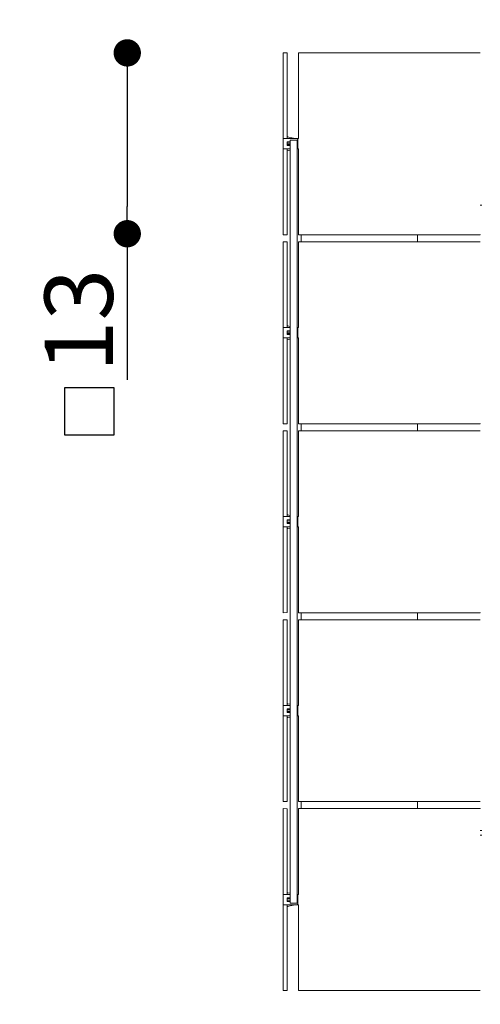
# Model space of a CAD drawing. Extents: x -334 to 260, y 0 to 420.
# Drawn here: x -84 to -50, y 202 to 274 of the extents above; entities that cross this region are included whole.
import ezdxf

# ---------------------------------------------------------------- set-up
doc = ezdxf.new("R2010")
doc.units = 0
doc.header["$MEASUREMENT"] = 0
doc.header["$PDSIZE"] = -1
doc.layers.get('0').update_dxf_attribs({"linetype": 'CONTINUOUS'})
doc.layers.get('DEFPOINTS').update_dxf_attribs({"linetype": 'CONTINUOUS'})
doc.styles.get("Standard").update_dxf_attribs({"font": 'ARIAL.TTF'})
doc.dimstyles.new('Tarifa ACAD', dxfattribs={"dimtxt": 5, "dimasz": 2, "dimexe": 0.18, "dimexo": 1, "dimgap": 1, "dimtad": 1, "dimdec": 0, "dimrnd": 0.5, "dimzin": 0, "dimdsep": 46, "dimtxsty": 'STANDARD', "dimblk": 'DOT', "dimcen": 1, "dimse1": 1, "dimse2": 1, "dimadec": 0, "dimazin": 0, "dimtfac": 1, "dimtdec": 0, "dimtmove": 0, "dimatfit": 3, "dimldrblk": 'DOT', "dimfxl": 1, "dimtolj": 1, "dimtzin": 0, "dimarcsym": 0})

# ---------------------------------------------------------------- blocks, each defined once
blk = doc.blocks.new('_DOT')
at = {"color": 0, "linetype": 'ByBlock'}
blk.add_line((-0.5, 0), (-1, 0), dxfattribs=at)
at = {"color": 0, "linetype": 'ByBlock', "const_width": 0.5}
blk.add_lwpolyline([(-0.25, 0, 1), (0.25, 0, 1)], format="xyb", close=True, dxfattribs=at)
blk = doc.blocks.new('*D168')
at = {"color": 0, "linetype": 'Continuous', "lineweight": -2}
blk.add_line((-89.168, 269.363), (-89.168, 204.768), dxfattribs=at)
at = {"layer": 'DEFPOINTS', "color": 0, "linetype": 'Continuous'}
for p in [(-63.161, 271.363), (-89.168, 202.768), (-62.647, 202.768)]:
    blk.add_point(p, dxfattribs=at)
at = {"color": 0, "linetype": 'Continuous', "lineweight": -2, "xscale": 2, "yscale": 2, "zscale": 2}
for p, rotation in [((-89.168, 271.363), 90), ((-89.168, 202.768), 270)]:
    blk.add_blockref('_DOT', p, dxfattribs=dict(at, rotation=rotation))
at = {"color": 0, "linetype": 'Continuous', "insert": (-92.721, 237.066), "char_height": 5, "attachment_point": 5, "rotation": 90}
blk.add_mtext('\\A1;70', dxfattribs=at)
blk = doc.blocks.new('*D169')
at = {"color": 0, "linetype": 'Continuous', "lineweight": -2}
for p, q in [((-75.792, 269.353), (-75.792, 260.127)), ((-75.792, 258.127), (-75.792, 247.435))]:
    blk.add_line(p, q, dxfattribs=at)
at = {"layer": 'DEFPOINTS', "color": 0, "linetype": 'Continuous'}
for p in [(-63.246, 271.353), (-75.792, 258.127), (-63.256, 258.127)]:
    blk.add_point(p, dxfattribs=at)
at = {"color": 0, "linetype": 'Continuous', "lineweight": -2, "xscale": 2, "yscale": 2, "zscale": 2}
for p, rotation in [((-75.792, 271.353), 90), ((-75.792, 258.127), 270)]:
    blk.add_blockref('_DOT', p, dxfattribs=dict(at, rotation=rotation))
at = {"color": 0, "linetype": 'Continuous', "insert": (-79.346, 251.781), "char_height": 5, "attachment_point": 5, "rotation": 90}
blk.add_mtext('\\A1;13', dxfattribs=at)
blk = doc.blocks.new('*D176')
at = {"color": 0, "linetype": 'Continuous', "lineweight": -2}
blk.add_line((-106.728, 204.768), (-106.728, 338.368), dxfattribs=at)
at = {"layer": 'DEFPOINTS', "color": 0, "linetype": 'Continuous'}
for p in [(-106.728, 340.368), (-41.958, 340.368), (-63.246, 202.768)]:
    blk.add_point(p, dxfattribs=at)
at = {"color": 0, "linetype": 'Continuous', "lineweight": -2, "xscale": 2, "yscale": 2, "zscale": 2}
for p, rotation in [((-106.728, 340.368), 90), ((-106.728, 202.768), 270)]:
    blk.add_blockref('_DOT', p, dxfattribs=dict(at, rotation=rotation))
at = {"color": 0, "linetype": 'Continuous', "insert": (-110.315, 271.568), "char_height": 5, "attachment_point": 5, "rotation": 90}
blk.add_mtext('\\A1;Min. 100 / Máx. 370', dxfattribs=at)

msp = doc.modelspace()

# ---------------------------------------------------------------- linework, layer by layer
at = {"color": 7, "linetype": 'Continuous', "lineweight": 0}
for p, q in [((-64.372, 265.092), (-64.382, 271.353)), ((-64.372, 271.363), (-64.085, 271.361)), ((-64.075, 271.35), (-64.075, 265.1)), ((-63.256, 265.102), (-63.256, 271.353)), ((-63.246, 271.363), (-49.957, 271.363)), ((-64.071, 270.308), (-64.075, 270.308)), ((-64.075, 270.06), (-64.071, 270.06)), ((-64.382, 265.082), (-64.372, 265.092)), ((-64.382, 264.335), (-64.382, 265.082)), ((-64.372, 265.092), (-63.358, 265.083)), ((-64.067, 265.218), (-63.654, 265.122)), ((-63.307, 264.335), (-63.307, 265.082)), ((-63.307, 265.032), (-63.307, 265.014)), ((-63.307, 265.014), (-63.307, 265.011)), ((-63.297, 265.092), (-63.266, 265.092)), ((-63.266, 265.092), (-63.256, 265.102)), ((-64.372, 264.325), (-64.382, 264.335)), ((-64.382, 258.064), (-64.372, 264.325)), ((-63.87, 264.329), (-64.372, 264.325)), ((-64.085, 264.836), (-63.87, 264.836)), ((-63.87, 264.58), (-64.085, 264.58)), ((-64.075, 264.836), (-64.075, 264.58)), ((-64.075, 264.317), (-64.075, 258.066)), ((-64.065, 264.759), (-63.872, 264.758)), ((-63.872, 264.659), (-64.065, 264.657)), ((-63.87, 264.964), (-63.87, 209.167)), ((-63.87, 264.964), (-63.358, 264.964)), ((-63.358, 264.964), (-63.358, 209.167)), ((-63.307, 264.964), (-63.358, 264.964)), ((-63.358, 264.452), (-63.307, 264.452)), ((-63.358, 264.333), (-63.358, 264.333)), ((-63.333, 264.964), (-63.322, 264.975)), ((-63.322, 264.442), (-63.333, 264.452)), ((-63.307, 264.964), (-63.307, 264.964)), ((-63.307, 264.406), (-63.307, 264.403)), ((-63.307, 264.403), (-63.307, 264.385)), ((-63.266, 264.325), (-63.297, 264.325)), ((-63.256, 264.314), (-63.266, 264.325)), ((-63.256, 258.064), (-63.256, 264.314)), ((-63.87, 264.244), (-64.067, 264.198)), ((-49.947, 260.204), (-49.844, 260.204)), ((-64.071, 259.356), (-64.075, 259.356)), ((-64.075, 259.109), (-64.071, 259.109)), ((-64.085, 258.056), (-64.372, 258.054)), ((-49.957, 258.054), (-63.246, 258.054)), ((-63.051, 257.542), (-63.051, 258.054)), ((-54.554, 258.054), (-54.554, 257.542)), ((-64.372, 251.271), (-64.382, 257.531)), ((-64.372, 257.542), (-64.085, 257.539)), ((-64.075, 257.529), (-64.075, 251.278)), ((-63.256, 251.281), (-63.256, 257.531)), ((-63.246, 257.542), (-49.957, 257.542)), ((-64.071, 256.486), (-64.075, 256.486)), ((-64.075, 256.239), (-64.071, 256.239)), ((-64.067, 251.397), (-63.87, 251.351)), ((-64.382, 251.261), (-64.372, 251.271)), ((-64.382, 250.513), (-64.382, 251.261)), ((-64.372, 251.271), (-63.87, 251.266)), ((-64.085, 251.015), (-63.87, 251.015)), ((-63.87, 250.759), (-64.085, 250.759)), ((-64.075, 251.015), (-64.075, 250.759)), ((-64.065, 250.938), (-63.872, 250.936)), ((-63.872, 250.838), (-64.065, 250.836)), ((-63.358, 251.262), (-63.358, 251.262)), ((-63.307, 251.143), (-63.358, 251.143)), ((-63.358, 250.631), (-63.307, 250.631)), ((-63.333, 251.143), (-63.322, 251.154)), ((-63.322, 250.62), (-63.333, 250.631)), ((-63.307, 250.513), (-63.307, 251.261)), ((-63.307, 251.211), (-63.307, 251.192)), ((-63.307, 251.192), (-63.307, 251.19)), ((-63.297, 251.271), (-63.266, 251.271)), ((-63.266, 251.271), (-63.256, 251.281)), ((-64.372, 250.503), (-64.382, 250.513)), ((-64.382, 244.243), (-64.372, 250.503)), ((-63.87, 250.508), (-64.372, 250.503)), ((-64.075, 250.496), (-64.075, 244.245)), ((-63.87, 250.423), (-64.067, 250.377)), ((-63.358, 250.512), (-63.358, 250.512)), ((-63.307, 250.584), (-63.307, 250.582)), ((-63.307, 250.582), (-63.307, 250.563)), ((-63.266, 250.503), (-63.297, 250.503)), ((-63.256, 250.493), (-63.266, 250.503)), ((-63.256, 244.243), (-63.256, 250.493)), ((-64.071, 245.535), (-64.075, 245.535)), ((-64.075, 245.288), (-64.071, 245.288)), ((-64.085, 244.235), (-64.372, 244.232)), ((-49.957, 244.232), (-63.246, 244.232)), ((-63.051, 243.72), (-63.051, 244.232)), ((-54.554, 244.232), (-54.554, 243.72)), ((-64.372, 237.449), (-64.382, 243.71)), ((-64.372, 243.72), (-64.085, 243.718)), ((-64.075, 243.708), (-64.075, 237.457)), ((-63.256, 237.46), (-63.256, 243.71)), ((-63.246, 243.72), (-49.957, 243.72)), ((-64.071, 242.665), (-64.075, 242.665)), ((-64.075, 242.418), (-64.071, 242.418)), ((-64.382, 237.439), (-64.372, 237.449)), ((-64.382, 236.692), (-64.382, 237.439)), ((-64.372, 237.449), (-63.87, 237.445)), ((-64.085, 237.194), (-63.87, 237.194)), ((-63.87, 236.938), (-64.085, 236.938)), ((-64.075, 237.194), (-64.075, 236.938)), ((-64.067, 237.576), (-63.87, 237.53)), ((-64.065, 237.117), (-63.872, 237.115)), ((-63.872, 237.016), (-64.065, 237.015)), ((-63.358, 237.441), (-63.358, 237.441)), ((-63.307, 237.322), (-63.358, 237.322)), ((-63.333, 237.322), (-63.322, 237.332)), ((-63.307, 236.692), (-63.307, 237.439)), ((-63.307, 237.389), (-63.307, 237.371)), ((-63.307, 237.371), (-63.307, 237.368)), ((-63.297, 237.449), (-63.266, 237.449)), ((-63.266, 237.449), (-63.256, 237.46)), ((-64.372, 236.682), (-64.382, 236.692)), ((-64.382, 230.421), (-64.372, 236.682)), ((-63.87, 236.686), (-64.372, 236.682)), ((-64.075, 236.674), (-64.075, 230.424)), ((-63.87, 236.601), (-64.067, 236.556)), ((-63.358, 236.81), (-63.307, 236.81)), ((-63.358, 236.691), (-63.358, 236.691)), ((-63.322, 236.799), (-63.333, 236.81)), ((-63.307, 236.763), (-63.307, 236.76)), ((-63.307, 236.76), (-63.307, 236.742)), ((-63.266, 236.682), (-63.297, 236.682)), ((-63.256, 236.672), (-63.266, 236.682)), ((-63.256, 230.421), (-63.256, 236.672)), ((-64.071, 231.714), (-64.075, 231.714)), ((-64.075, 231.466), (-64.071, 231.466)), ((-64.372, 223.628), (-64.382, 229.889)), ((-64.085, 230.413), (-64.372, 230.411)), ((-64.372, 229.899), (-64.085, 229.896)), ((-64.075, 229.886), (-64.075, 223.636)), ((-63.256, 223.638), (-63.256, 229.889)), ((-49.957, 230.411), (-63.246, 230.411)), ((-63.246, 229.899), (-49.957, 229.899)), ((-63.051, 229.899), (-63.051, 230.411)), ((-54.554, 230.411), (-54.554, 229.899)), ((-64.071, 228.843), (-64.075, 228.843)), ((-64.075, 228.596), (-64.071, 228.596)), ((-64.382, 223.618), (-64.372, 223.628)), ((-64.382, 222.871), (-64.382, 223.618)), ((-64.372, 223.628), (-63.87, 223.624)), ((-64.085, 223.372), (-63.87, 223.372)), ((-64.075, 223.372), (-64.075, 223.116)), ((-64.067, 223.754), (-63.87, 223.708)), ((-64.065, 223.295), (-63.872, 223.294)), ((-63.358, 223.619), (-63.358, 223.619)), ((-63.307, 223.5), (-63.358, 223.5)), ((-63.333, 223.5), (-63.322, 223.511)), ((-63.307, 222.871), (-63.307, 223.618)), ((-63.307, 223.568), (-63.307, 223.55)), ((-63.307, 223.55), (-63.307, 223.547)), ((-63.297, 223.628), (-63.266, 223.628)), ((-63.266, 223.628), (-63.256, 223.638)), ((-64.372, 222.86), (-64.382, 222.871)), ((-64.382, 216.6), (-64.372, 222.86)), ((-63.87, 222.865), (-64.372, 222.86)), ((-63.87, 223.116), (-64.085, 223.116)), ((-64.075, 222.853), (-64.075, 216.602)), ((-63.87, 222.78), (-64.067, 222.734)), ((-63.872, 223.195), (-64.065, 223.193)), ((-63.358, 222.988), (-63.307, 222.988)), ((-63.358, 222.869), (-63.358, 222.869)), ((-63.322, 222.978), (-63.333, 222.988)), ((-63.307, 222.941), (-63.307, 222.939)), ((-63.307, 222.939), (-63.307, 222.92)), ((-63.266, 222.86), (-63.297, 222.86)), ((-63.256, 222.85), (-63.266, 222.86)), ((-63.256, 216.6), (-63.256, 222.85)), ((-64.071, 217.892), (-64.075, 217.892)), ((-64.075, 217.645), (-64.071, 217.645)), ((-64.372, 209.807), (-64.382, 216.067)), ((-64.085, 216.592), (-64.372, 216.59)), ((-64.372, 216.077), (-64.085, 216.075)), ((-64.075, 216.065), (-64.075, 209.814)), ((-63.256, 209.817), (-63.256, 216.067)), ((-49.957, 216.59), (-63.246, 216.59)), ((-63.246, 216.077), (-49.957, 216.077)), ((-63.051, 216.077), (-63.051, 216.59)), ((-54.554, 216.59), (-54.554, 216.077)), ((-64.071, 215.022), (-64.075, 215.022)), ((-64.075, 214.775), (-64.071, 214.775)), ((-49.947, 214.486), (-49.844, 214.486)), ((-49.947, 214.48), (-49.844, 214.48)), ((-49.947, 214.132), (-49.844, 214.132)), ((-64.382, 209.796), (-64.372, 209.807)), ((-64.382, 209.049), (-64.382, 209.796)), ((-64.372, 209.807), (-63.87, 209.802)), ((-64.067, 209.933), (-63.87, 209.887)), ((-63.358, 209.798), (-63.358, 209.798)), ((-63.307, 209.679), (-63.358, 209.679)), ((-63.333, 209.679), (-63.322, 209.689)), ((-63.307, 209.049), (-63.307, 209.796)), ((-63.307, 209.747), (-63.307, 209.728)), ((-63.307, 209.728), (-63.307, 209.726)), ((-63.297, 209.807), (-63.266, 209.807)), ((-63.266, 209.807), (-63.256, 209.817)), ((-64.372, 209.039), (-64.382, 209.049)), ((-64.382, 202.778), (-64.372, 209.039)), ((-63.358, 209.048), (-64.372, 209.039)), ((-64.085, 209.551), (-63.87, 209.551)), ((-63.87, 209.295), (-64.085, 209.295)), ((-64.075, 209.551), (-64.075, 209.295)), ((-64.075, 209.031), (-64.075, 202.781)), ((-63.654, 209.009), (-64.067, 208.913)), ((-64.065, 209.474), (-63.872, 209.472)), ((-63.872, 209.373), (-64.065, 209.372)), ((-63.87, 209.167), (-63.358, 209.167)), ((-63.358, 209.167), (-63.307, 209.167)), ((-63.322, 209.156), (-63.333, 209.167)), ((-63.307, 209.12), (-63.307, 209.117)), ((-63.307, 209.117), (-63.307, 209.099)), ((-63.266, 209.039), (-63.297, 209.039)), ((-63.256, 209.029), (-63.266, 209.039)), ((-63.256, 202.778), (-63.256, 209.029)), ((-64.071, 204.071), (-64.075, 204.071)), ((-64.075, 203.824), (-64.071, 203.824)), ((-64.085, 202.771), (-64.372, 202.768)), ((-49.957, 202.768), (-63.246, 202.768))]:
    msp.add_line(p, q, dxfattribs=at)
at = {"color": 7, "linetype": 'Continuous', "lineweight": 0, "flags": 128}
for points in [[(-63.882, 264.758), (-63.876, 264.758), (-63.872, 264.758)], [(-63.872, 264.659), (-63.874, 264.659), (-63.882, 264.659)], [(-63.872, 250.838), (-63.874, 250.838), (-63.882, 250.837)], [(-63.872, 223.195), (-63.874, 223.195), (-63.882, 223.195)]]:
    msp.add_lwpolyline(points, dxfattribs=at)
at = {"linetype": 'Continuous'}
msp.add_lwpolyline([(-80.356, 246.872), (-76.779, 246.872), (-76.779, 243.39), (-80.356, 243.39)], close=True, dxfattribs=at)
at = {"color": 7, "linetype": 'Continuous', "lineweight": 0}
for centre, radius, start, end in [((-64.372, 271.353), 0.0102, 89.5, 180), ((-64.085, 271.35), 0.0102, 0, 89.5), ((-63.246, 271.353), 0.0102, 90, 180), ((-49.957, 271.353), 0.0102, 0, 90), ((-64.372, 265.082), 0.0102, 89.5, 180), ((-64.065, 265.228), 0.0102, 180, 256.86598), ((-64.065, 265.1), 0.0102, 180, 269.5), ((-63.665, 265.072), 0.0512, 15.24412, 76.86598), ((-63.358, 265.032), 0.0512, 0, 89.5), ((-63.358, 265.014), 0.0512, 314.99937, 359.74986), ((-63.297, 265.082), 0.0102, 90, 180), ((-64.372, 264.335), 0.0102, 180, 270.5), ((-64.065, 264.77), 0.0102, 180, 269.5), ((-64.065, 264.647), 0.0102, 90.5, 180), ((-64.065, 264.317), 0.0102, 90.5, 180), ((-63.872, 264.748), 0.0102, 77.81031, 89.5), ((-63.872, 264.669), 0.0102, 270.5, 282.18969), ((-63.358, 264.385), 0.0512, 270.5, 0), ((-63.358, 264.403), 0.0512, 0.25014, 45.00063), ((-63.297, 264.335), 0.0102, 180, 270), ((-64.065, 264.188), 0.0102, 103.13402, 180), ((-64.372, 258.064), 0.0102, 180, 270.5), ((-64.085, 258.066), 0.0102, 270.5, 0), ((-63.246, 258.064), 0.0102, 180, 270), ((-49.957, 258.064), 0.0102, 270, 0), ((-64.372, 257.531), 0.0102, 89.5, 180), ((-64.085, 257.529), 0.0102, 0, 89.5), ((-63.246, 257.531), 0.0102, 90, 180), ((-49.957, 257.531), 0.0102, 0, 90), ((-64.065, 251.407), 0.0102, 180, 256.86598), ((-64.372, 251.261), 0.0102, 89.5, 180), ((-64.065, 251.278), 0.0102, 180, 269.5), ((-64.065, 250.948), 0.0102, 180, 269.5), ((-64.065, 250.826), 0.0102, 90.5, 180), ((-63.872, 250.926), 0.0102, 77.81031, 89.5), ((-63.872, 250.848), 0.0102, 270.5, 282.18969), ((-63.358, 251.211), 0.0512, 0, 89.5), ((-63.358, 251.192), 0.0512, 314.99937, 359.74986), ((-63.358, 250.582), 0.0512, 0.25014, 45.00063), ((-63.297, 251.261), 0.0102, 90, 180), ((-64.372, 250.513), 0.0102, 180, 270.5), ((-64.065, 250.496), 0.0102, 90.5, 180), ((-64.065, 250.367), 0.0102, 103.13402, 180), ((-63.358, 250.563), 0.0512, 270.5, 0), ((-63.297, 250.513), 0.0102, 180, 270), ((-64.372, 244.243), 0.0102, 180, 270.5), ((-64.085, 244.245), 0.0102, 270.5, 0), ((-63.246, 244.243), 0.0102, 180, 270), ((-49.957, 244.243), 0.0102, 270, 0), ((-64.372, 243.71), 0.0102, 89.5, 180), ((-64.085, 243.708), 0.0102, 0, 89.5), ((-63.246, 243.71), 0.0102, 90, 180), ((-49.957, 243.71), 0.0102, 0, 90), ((-64.372, 237.439), 0.0102, 89.5, 180), ((-64.065, 237.586), 0.0102, 180, 256.86598), ((-64.065, 237.457), 0.0102, 180, 269.5), ((-64.065, 237.127), 0.0102, 180, 269.5), ((-64.065, 237.004), 0.0102, 90.5, 180), ((-63.872, 237.105), 0.0102, 77.81031, 89.5), ((-63.872, 237.026), 0.0102, 270.5, 282.18969), ((-63.358, 237.389), 0.0512, 0, 89.5), ((-63.358, 237.371), 0.0512, 314.99937, 359.74986), ((-63.297, 237.439), 0.0102, 90, 180), ((-64.372, 236.692), 0.0102, 180, 270.5), ((-64.065, 236.674), 0.0102, 90.5, 180), ((-64.065, 236.546), 0.0102, 103.13402, 180), ((-63.358, 236.742), 0.0512, 270.5, 0), ((-63.358, 236.76), 0.0512, 0.25014, 45.00063), ((-63.297, 236.692), 0.0102, 180, 270), ((-64.372, 230.421), 0.0102, 180, 270.5), ((-64.372, 229.889), 0.0102, 89.5, 180), ((-64.085, 230.424), 0.0102, 270.5, 0), ((-64.085, 229.886), 0.0102, 0, 89.5), ((-63.246, 230.421), 0.0102, 180, 270), ((-63.246, 229.889), 0.0102, 90, 180), ((-49.957, 230.421), 0.0102, 270, 0), ((-49.957, 229.889), 0.0102, 0, 90), ((-64.372, 223.618), 0.0102, 89.5, 180), ((-64.065, 223.764), 0.0102, 180, 256.86598), ((-64.065, 223.636), 0.0102, 180, 269.5), ((-64.065, 223.306), 0.0102, 180, 269.5), ((-63.872, 223.283), 0.0102, 77.81031, 89.5), ((-63.358, 223.568), 0.0512, 0, 89.5), ((-63.358, 223.55), 0.0512, 314.99937, 359.74986), ((-63.297, 223.618), 0.0102, 90, 180), ((-64.372, 222.871), 0.0102, 180, 270.5), ((-64.065, 223.183), 0.0102, 90.5, 180), ((-64.065, 222.853), 0.0102, 90.5, 180), ((-64.065, 222.724), 0.0102, 103.13402, 180), ((-63.872, 223.205), 0.0102, 270.5, 282.18969), ((-63.358, 222.92), 0.0512, 270.5, 0), ((-63.358, 222.939), 0.0512, 0.25014, 45.00063), ((-63.297, 222.871), 0.0102, 180, 270), ((-64.372, 216.6), 0.0102, 180, 270.5), ((-64.372, 216.067), 0.0102, 89.5, 180), ((-64.085, 216.602), 0.0102, 270.5, 0), ((-64.085, 216.065), 0.0102, 0, 89.5), ((-63.246, 216.6), 0.0102, 180, 270), ((-63.246, 216.067), 0.0102, 90, 180), ((-49.957, 216.6), 0.0102, 270, 0), ((-49.957, 216.067), 0.0102, 0, 90), ((-64.372, 209.796), 0.0102, 89.5, 180), ((-64.065, 209.943), 0.0102, 180, 256.86598), ((-64.065, 209.814), 0.0102, 180, 269.5), ((-63.358, 209.747), 0.0512, 0, 89.5), ((-63.358, 209.728), 0.0512, 314.99937, 359.74986), ((-63.297, 209.796), 0.0102, 90, 180), ((-64.372, 209.049), 0.0102, 180, 270.5), ((-64.065, 209.484), 0.0102, 180, 269.5), ((-64.065, 209.362), 0.0102, 90.5, 180), ((-64.065, 209.031), 0.0102, 90.5, 180), ((-64.065, 208.903), 0.0102, 103.13402, 180), ((-63.872, 209.462), 0.0102, 77.81031, 89.5), ((-63.872, 209.384), 0.0102, 270.5, 282.18969), ((-63.665, 209.059), 0.0512, 283.13402, 344.75588), ((-63.358, 209.099), 0.0512, 270.5, 0), ((-63.358, 209.117), 0.0512, 0.25014, 45.00063), ((-63.297, 209.049), 0.0102, 180, 270), ((-64.372, 202.778), 0.0102, 180, 270.5), ((-64.085, 202.781), 0.0102, 270.5, 0), ((-63.246, 202.778), 0.0102, 180, 270), ((-49.957, 202.778), 0.0102, 270, 0)]:
    msp.add_arc(centre, radius, start, end, dxfattribs=at)
for centre, major_axis, start_param, end_param in [((-63.358, 265.011), (-0.0336, 0.0386), 3.211829, 3.997228), ((-63.358, 264.406), (0.0336, 0.0386), 5.427549, 6.212949), ((-63.358, 251.19), (-0.0336, 0.0386), 3.211829, 3.997228), ((-63.358, 250.584), (0.0336, 0.0386), 5.427549, 6.212949), ((-63.358, 237.368), (-0.0336, 0.0386), 3.211829, 3.997228), ((-63.358, 236.763), (0.0336, 0.0386), 5.427549, 6.212949), ((-63.358, 223.547), (-0.0336, 0.0386), 3.211829, 3.997228), ((-63.358, 222.941), (0.0336, 0.0386), 5.427549, 6.212949), ((-63.358, 209.726), (-0.0336, 0.0386), 3.211829, 3.997228), ((-63.358, 209.12), (0.0336, 0.0386), 5.427549, 6.212949)]:
    msp.add_ellipse(centre, major_axis=major_axis, ratio=0.999978, start_param=start_param, end_param=end_param, dxfattribs=at)

# ---------------------------------------------------------------- dimensions: what is measured, and where the dimension line sits
at = {"linetype": 'Continuous'}
for base, p1, p2, text, picture, middle in [((-106.728, 340.368), (-63.246, 202.768), (-41.958, 340.368), 'Min. 100 / Máx. 370', '*D176', (-110.315, 271.568)), ((-89.168, 202.768), (-63.161, 271.363), (-62.647, 202.768), '70', '*D168', (-92.721, 237.066))]:
    dim = msp.add_linear_dim(base=base, p1=p1, p2=p2, angle=90, text=text, dimstyle='Tarifa ACAD', dxfattribs=at)
    dim.commit()
    dim.dimension.update_dxf_attribs({"geometry": picture, "text_midpoint": middle})
dim = msp.add_linear_dim(base=(-75.792, 258.127), p1=(-63.246, 271.353), p2=(-63.256, 258.127), angle=90, dimstyle='Tarifa ACAD', override={"dimrnd": 0}, dxfattribs=at)
dim.commit()
dim.dimension.update_dxf_attribs({"geometry": '*D169', "text_midpoint": (-75.792, 251.781), "dimtype": 160})

doc.saveas('drawing.dxf')
